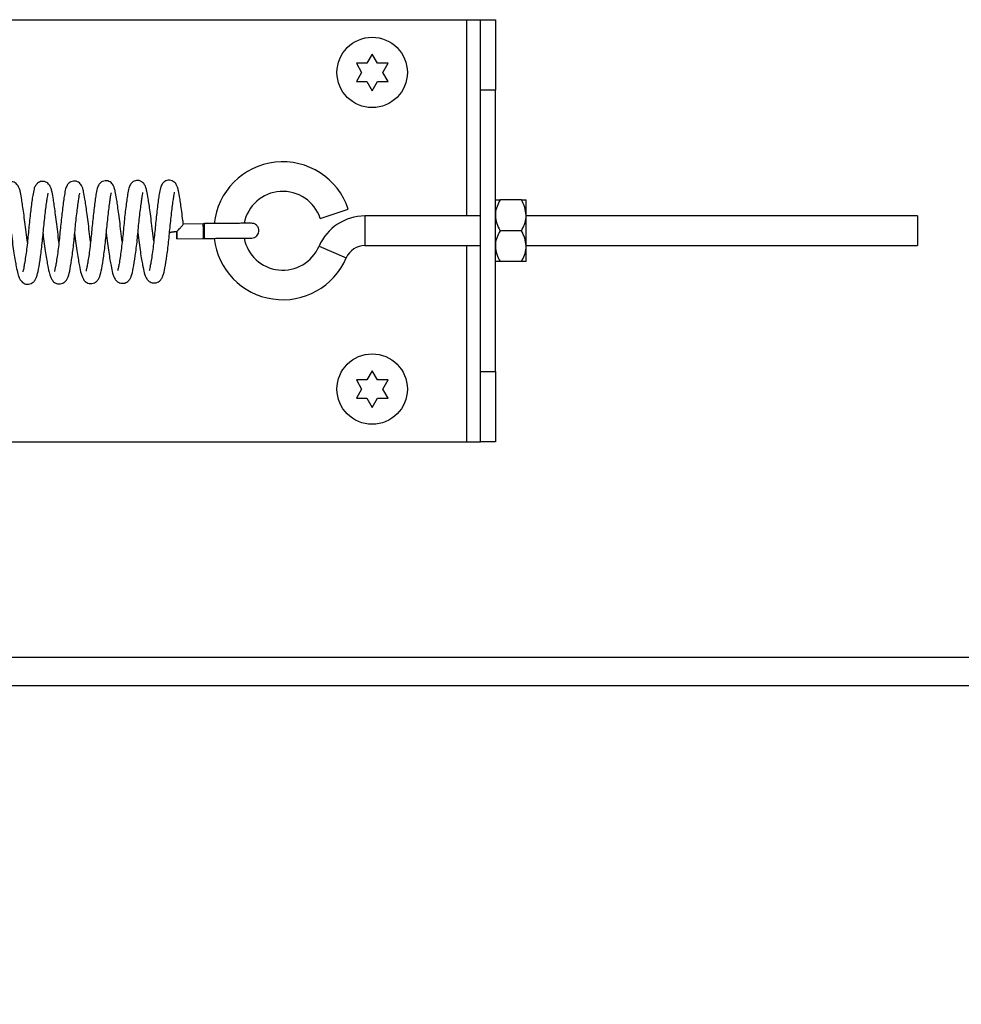
# Model space of a CAD drawing. Units: inches. Extents: x 0.1 to 10.8, y 0.2 to 8.4.
# Drawn here: x 3.9 to 4.1, y 3.8 to 3.9 of the extents above; entities that cross this region are included whole.
import ezdxf

# ---------------------------------------------------------------- set-up
doc = ezdxf.new("R2010")
doc.units = ezdxf.units.IN
doc.header["$MEASUREMENT"] = 0
doc.layers.add('FORMAT', color=7, linetype='Continuous')
doc.styles.add('SLDTEXTSTYLE0', font='TXT', dxfattribs={"width": 0.605})
doc.dimstyles.new('SLDDIMSTYLE3', dxfattribs={"dimtxt": 0.09100341796875, "dimasz": 0.09100341796875, "dimexe": 0, "dimexo": 0.0625, "dimgap": 0.0227508544921875, "dimtad": 0, "dimtih": 1, "dimtoh": 1, "dimdec": 0, "dimlfac": 50, "dimrnd": 1e-09, "dimzin": 4, "dimdsep": 46, "dimtxsty": 'SLDTEXTSTYLE0', "dimsah": 1, "dimcen": 0.09, "dimadec": 0, "dimazin": 1, "dimtfac": 1, "dimtdec": 0, "dimtmove": 0, "dimatfit": 0, "dimfxl": 0, "dimfrac": 2, "dimtolj": 1, "dimtzin": 12, "dimarcsym": 0})

# ---------------------------------------------------------------- blocks, each defined once
blk = doc.blocks.new('_D_2')
at = {"layer": 'FORMAT'}
for p, q in [((4.19432226570863, 3.744445429259904), (4.19432226570863, 3.193347703433197)), ((4.32432226570863, 3.740357429259904), (4.32432226570863, 3.193347703433197)), ((4.19432226570863, 3.293347703433197), (4.019315692691802, 3.293347703433197)), ((4.32432226570863, 3.293347703433197), (4.662428436036618, 3.293347703433196))]:
    blk.add_line(p, q, dxfattribs=at)
for points in [[(4.19432226570863, 3.293347703433197), (4.10331884773988, 3.307348229274543), (4.10331884773988, 3.279347177591851)], [(4.32432226570863, 3.293347703433197), (4.41532568367738, 3.279347177591851), (4.41532568367738, 3.307348229274543)]]:
    blk.add_solid(points, dxfattribs=at)
at = {"layer": 'FORMAT', "char_height": 0.09374999999999999, "attachment_point": 1, "style": 'SLDTEXTSTYLE0'}
for s, insert in [('"', (4.90548399323808, 3.344319335237186)), ('6.50', (4.662428436036618, 3.344319335237186))]:
    blk.add_mtext(s, dxfattribs=dict(at, insert=insert))

msp = doc.modelspace()

# ---------------------------------------------------------------- linework, layer by layer
at = {"color": 7, "linetype": 'Continuous', "lineweight": 25}
for p, q in [((3.791822265708621, 3.935037429259904), (4.007750265708621, 3.935037429259904)), ((4.007750265708621, 3.935037429259904), (4.009730265708621, 3.935037429259904)), ((4.009730265708621, 3.935037429259904), (4.011822265708621, 3.935037429259904)), ((4.009730265708621, 3.925037429259904), (4.009730265708621, 3.935037429259904)), ((4.011822265708621, 3.935037429259904), (4.011822265708621, 3.925037429259904)), ((3.99432226570862, 3.930135505471259), (3.993572265708623, 3.928836467365581)), ((3.995072265708623, 3.92883646736558), (3.99432226570862, 3.930135505471259)), ((3.992072265708621, 3.928836467365582), (3.992822265708621, 3.927537429259902)), ((3.995822265708624, 3.927537429259903), (3.99657226570862, 3.92883646736558)), ((3.992822265708621, 3.927537429259902), (3.99207226570862, 3.926238391154227)), ((3.996572265708621, 3.926238391154224), (3.995822265708624, 3.927537429259903)), ((3.993572265708625, 3.926238391154225), (3.99432226570862, 3.924939353048549)), ((3.99432226570862, 3.924939353048549), (3.995072265708622, 3.926238391154227)), ((4.009730265708621, 3.885037429259904), (4.009730265708621, 3.925037429259904)), ((4.011822265708621, 3.925037429259904), (4.009730265708621, 3.925037429259904)), ((4.011822265708621, 3.885037429259904), (4.011822265708621, 3.925037429259904)), ((4.015520450853211, 3.909412429259904), (4.01249908056403, 3.909412429259904)), ((4.016197265708621, 3.907224929259904), (4.016197265708621, 3.909412429259904)), ((3.986938042833172, 3.906798824605108), (3.990924875676585, 3.908119871114011)), ((4.016197265708621, 3.902849929259904), (4.016197265708621, 3.907224929259904)), ((3.970298500195205, 3.906016362873486), (3.967484717227107, 3.905988726577001)), ((3.970475886776203, 3.906018126090037), (3.970298503517129, 3.906016362902877)), ((4.009730265708621, 3.907137429259904), (3.993296596524561, 3.907137429259904)), ((4.07182226570862, 3.907137429259904), (4.016197265708621, 3.907137429259904)), ((4.07182226570862, 3.907137429259904), (4.07182226570862, 3.902937429259904)), ((3.963292542979699, 3.903544317058665), (3.963111052496437, 3.905015045671702)), ((3.966574326598825, 3.904932237427131), (3.966544299477818, 3.904926936246313)), ((4.015520450853212, 3.905037429259904), (4.01249908056403, 3.905037429259904)), ((3.966569625387246, 3.9038796374782), (3.97031899487242, 3.903916462879412)), ((3.993296596524561, 3.902937429259904), (4.009730265708621, 3.902937429259904)), ((4.016197265708621, 3.902937429259904), (4.07182226570862, 3.902937429259904)), ((4.016197265708621, 3.900662429259904), (4.016197265708621, 3.902849929259904)), ((4.015520450853212, 3.900662429259904), (4.012499080564031, 3.900662429259904)), ((3.99432226570862, 3.885135505471258), (3.993572265708623, 3.883836467365581)), ((3.995072265708623, 3.883836467365581), (3.99432226570862, 3.885135505471258)), ((4.009730265708621, 3.885037429259904), (4.011822265708621, 3.885037429259904)), ((4.009730265708621, 3.875037429259904), (4.009730265708621, 3.885037429259904)), ((4.011822265708621, 3.885037429259904), (4.011822265708621, 3.875037429259904)), ((3.992072265708621, 3.883836467365581), (3.992822265708621, 3.882537429259902)), ((3.995822265708624, 3.882537429259904), (3.99657226570862, 3.883836467365581)), ((3.992822265708621, 3.882537429259902), (3.99207226570862, 3.881238391154227)), ((3.996572265708621, 3.881238391154224), (3.995822265708624, 3.882537429259904)), ((3.993572265708625, 3.881238391154224), (3.99432226570862, 3.879939353048549)), ((3.99432226570862, 3.879939353048549), (3.995072265708622, 3.881238391154227)), ((3.791822265708621, 3.875037429259904), (4.007750265708621, 3.875037429259904)), ((4.007750265708621, 3.875037429259904), (4.009730265708621, 3.875037429259904)), ((4.011822265708621, 3.875037429259904), (4.009730265708621, 3.875037429259904)), ((4.194322265708621, 3.840357429259904), (3.565511176455073, 3.840357429259904))]:
    msp.add_line(p, q, dxfattribs=at)
at = {"color": 8, "linetype": 'Continuous', "lineweight": 25}
for p, q in [((4.007750265708621, 3.907137429259904), (4.007750265708621, 3.935037429259904)), ((3.993296596524561, 3.907137429259904), (3.993296596524561, 3.902937429259904)), ((3.986770002131398, 3.902832704850455), (3.99063080444848, 3.901179161543369)), ((4.007750265708621, 3.875037429259904), (4.007750265708621, 3.902937429259904)), ((3.570150765708627, 3.844445429259904), (4.194322265708621, 3.844445429259904))]:
    msp.add_line(p, q, dxfattribs=at)
at = {"color": 7, "linetype": 'Continuous', "lineweight": 25, "flags": 128}
for points in [[(3.966544299477818, 3.904926936246313), (3.966146736892088, 3.904877565633099), (3.96581198528461, 3.904836114776564), (3.965591007553092, 3.904808894193862), (3.965517445553989, 3.904800047971953), (3.965602498434823, 3.904810922867933), (3.965833217665494, 3.904839863277469), (3.966174478334607, 3.904882463285556), (3.966574326598825, 3.904932237427131)], [(3.966574326598825, 3.904932237427131), (3.966577143832007, 3.904530238714992), (3.966577246488487, 3.904189037134286), (3.966574618939746, 3.903960577532676), (3.966569661206262, 3.903879640813516), (3.966563128058015, 3.903958548858605), (3.966556014107603, 3.904185288633381), (3.966549402389488, 3.904525341062536), (3.966544299477818, 3.904926936246313)]]:
    msp.add_lwpolyline(points, dxfattribs=at)
at = {"color": 7, "linetype": 'Continuous', "lineweight": 25}
for centre in [(3.99432226570862, 3.927537429259903), (3.99432226570862, 3.882537429259903)]:
    msp.add_circle(centre, 0.005000000000000338, dxfattribs=at)
for centre, radius, start, end in [((3.981622265708621, 3.905037429259904), 0.009800000000000319, 18.33273740054852, 174.172393881332), ((3.981622265708621, 3.905037429259904), 0.005599999999999952, 18.33273740054914, 169.0173381870212), ((3.976288847318249, 3.90536192575136), 0.005846557509111612, 173.2525303401814, 183.5388508704869), ((3.993296596524561, 3.900037429259904), 0.007099999999999996, 90, 156.8150298947038), ((3.975165997264756, 3.904697666417267), 0.004722314231681197, 176.3165744706655, 189.1222266682236), ((3.981622265708621, 3.905037429259904), 0.009800000000000012, 186.5167662099928, 336.8150298947053), ((3.981622265708621, 3.905037429259904), 0.005600000000000303, 190.9418493156924, 336.8150298947049), ((3.993296596524561, 3.900037429259904), 0.002899999999999933, 90, 156.8150298947024)]:
    msp.add_arc(centre, radius, start, end, dxfattribs=at)
msp.add_ellipse((3.970308747533813, 3.904966412876449), major_axis=(-1.024723286979778e-05, 0.001049949998072286), ratio=0.04029680598260774, start_param=3.141573201959955, end_param=6.285571627732312, dxfattribs=at)
for points, knots in [([(3.993572265708623, 3.928836467365581), (3.993302017970525, 3.92883646736558), (3.992798748933325, 3.92883646736558), (3.992302183251267, 3.928836467365581), (3.992072265708621, 3.928836467365582)], [0, 0, 0, 0, 0.5369846307301436, 1, 1, 1, 1]), ([(3.99657226570862, 3.92883646736558), (3.996342348165976, 3.92883646736558), (3.995845782483918, 3.928836467365579), (3.995342513446721, 3.92883646736558), (3.995072265708623, 3.92883646736558)], [0, 0, 0, 0, 0.4630153692704105, 0.9999999999999999, 0.9999999999999999, 0.9999999999999999, 0.9999999999999999]), ([(3.99207226570862, 3.926238391154227), (3.992302183251266, 3.926238391154227), (3.992798748933325, 3.926238391154229), (3.993302017970525, 3.926238391154226), (3.993572265708625, 3.926238391154225)], [0, 0, 0, 0, 0.4630153692696635, 1, 1, 1, 1]), ([(3.995072265708622, 3.926238391154227), (3.995342513446719, 3.926238391154227), (3.995845782483917, 3.926238391154227), (3.996342348165976, 3.926238391154225), (3.996572265708621, 3.926238391154224)], [0, 0, 0, 0, 0.5369846307290528, 0.9999999999999999, 0.9999999999999999, 0.9999999999999999, 0.9999999999999999]), ([(3.945331615554021, 3.90336790916897), (3.9452704562459, 3.903856190738346), (3.945149948308921, 3.904818297838584), (3.944984923396238, 3.906259373161625), (3.944817429871378, 3.907537047358546), (3.944668238424676, 3.9085967830365), (3.944510968511973, 3.909607902800423), (3.94437115314606, 3.910417826972333), (3.944232524073835, 3.910964123519779), (3.944062250419706, 3.911402014661791), (3.943730523810905, 3.911806283496923), (3.943288837267631, 3.912000828846676), (3.942905501485733, 3.912030636612501), (3.942548390813164, 3.911931236862853), (3.942225966160012, 3.911723677440977), (3.941923800909961, 3.911336412964738), (3.941762733788249, 3.910857386687857), (3.941582381163848, 3.909929761993059), (3.941358355638963, 3.908260123006345), (3.941098588047434, 3.905948693570782), (3.940913437142687, 3.903903683724924), (3.940732005490641, 3.902362965977013), (3.940585388245931, 3.901270379004259), (3.940441284899773, 3.900356936187039), (3.940321610704021, 3.89970837755956), (3.940227316031949, 3.899293694585678), (3.940204649370574, 3.899217193811807), (3.940193795525142, 3.899180561704359)], [0, 0, 0, 0, 0.04873663840252135, 0.09603038244668749, 0.140501408460205, 0.1808070600154507, 0.216144250462086, 0.2709275345407156, 0.3076986565332641, 0.3364051147822729, 0.3671633944275012, 0.3833367264635467, 0.3989453175872233, 0.4133850747279708, 0.4261074906278108, 0.4475830679156064, 0.4873629082187372, 0.5424381056050452, 0.6248228684881826, 0.7038457981646454, 0.7798094121308555, 0.820123218726228, 0.8614360204146357, 0.9016950343894655, 0.9378815762863991, 0.9702548267571058, 1, 1, 1, 1]), ([(3.949821847410442, 3.903412011141394), (3.94976068810232, 3.90390029271077), (3.949640180165341, 3.904862399811008), (3.949475155252658, 3.90630347513405), (3.949307661727798, 3.90758114933097), (3.949158470281096, 3.908640885008925), (3.949001200368393, 3.909652004772847), (3.948861385002481, 3.910461928944758), (3.948722755930254, 3.911008225492204), (3.948552482276125, 3.911446116634216), (3.948220755667325, 3.911850385469348), (3.947779069124051, 3.9120449308191), (3.947395733342152, 3.912074738584926), (3.947038622669583, 3.911975338835278), (3.946716198016431, 3.911767779413402), (3.94641403276638, 3.911380514937163), (3.946252965644669, 3.910901488660282), (3.946072613020267, 3.909973863965484), (3.945848587495383, 3.90830422497877), (3.945588819903853, 3.905992795543206), (3.945403668999106, 3.903947785697349), (3.94522223734706, 3.902407067949438), (3.94507562010235, 3.901314480976684), (3.944931516756192, 3.900401038159464), (3.944811842560441, 3.899752479531985), (3.944717547888368, 3.899337796558102), (3.944694881226993, 3.899261295784232), (3.944684027381562, 3.899224663676784)], [0, 0, 0, 0, 0.04873663840253083, 0.09603038244668398, 0.140501408460201, 0.1808070600154472, 0.216144250462084, 0.2709275345407159, 0.3076986565332632, 0.3364051147822703, 0.3671633944275013, 0.3833367264635524, 0.3989453175872351, 0.413385074727984, 0.4261074906278275, 0.4475830679156245, 0.4873629082187594, 0.542438105605067, 0.6248228684881969, 0.7038457981646614, 0.7798094121308724, 0.8201232187262424, 0.8614360204146547, 0.9016950343894831, 0.9378815762864232, 0.9702548267571237, 1, 1, 1, 1]), ([(3.95431207926686, 3.903456113113821), (3.954250919958739, 3.903944394683196), (3.95413041202176, 3.904906501783434), (3.953965387109077, 3.906347577106474), (3.953797893584217, 3.907625251303395), (3.953648702137516, 3.90868498698135), (3.953491432224812, 3.909696106745272), (3.9533516168589, 3.910506030917182), (3.953212987786675, 3.911052327464628), (3.953042714132545, 3.91149021860664), (3.952710987523745, 3.911894487441772), (3.95226930098047, 3.912089032791525), (3.951885965198573, 3.91211884055735), (3.951528854526003, 3.912019440807702), (3.951206429872851, 3.911811881385827), (3.950904264622799, 3.911424616909588), (3.95074319750109, 3.910945590632707), (3.950562844876687, 3.91001796593791), (3.950338819351803, 3.908348326951195), (3.950079051760274, 3.906036897515631), (3.949893900855526, 3.903991887669774), (3.94971246920348, 3.902451169921863), (3.94956585195877, 3.90135858294911), (3.949421748612612, 3.90044514013189), (3.94930207441686, 3.89979658150441), (3.949207779744788, 3.899381898530527), (3.949185113083413, 3.899305397756657), (3.949174259237981, 3.899268765649209)], [0, 0, 0, 0, 0.04873663840247, 0.09603038244661848, 0.1405014084601386, 0.1808070600153879, 0.2161442504620283, 0.2709275345406648, 0.3076986565332147, 0.3364051147822236, 0.3671633944274573, 0.3833367264635096, 0.3989453175871934, 0.4133850747279372, 0.4261074906277831, 0.4475830679155859, 0.4873629082187246, 0.5424381056050372, 0.6248228684881642, 0.7038457981646292, 0.779809412130845, 0.8201232187262162, 0.8614360204146275, 0.9016950343894587, 0.9378815762864001, 0.9702548267571068, 0.9999999999999999, 0.9999999999999999, 0.9999999999999999, 0.9999999999999999]), ([(3.95880231112328, 3.90350021508624), (3.958741151815158, 3.903988496655617), (3.95862064387818, 3.904950603755857), (3.958455618965496, 3.906391679078899), (3.958288125440637, 3.907669353275819), (3.958138933993935, 3.908729088953774), (3.957981664081231, 3.909740208717696), (3.95784184871532, 3.910550132889607), (3.957703219643093, 3.911096429437053), (3.957532945988965, 3.911534320579065), (3.957201219380165, 3.911938589414197), (3.95675953283689, 3.91213313476395), (3.956376197054993, 3.912162942529775), (3.956019086382422, 3.912063542780127), (3.95569666172927, 3.911855983358252), (3.95539449647922, 3.911468718882012), (3.955233429357509, 3.910989692605132), (3.955053076733107, 3.910062067910334), (3.954829051208222, 3.90839242892362), (3.954569283616692, 3.906080999488057), (3.954384132711946, 3.904035989642198), (3.954202701059899, 3.902495271894288), (3.95405608381519, 3.901402684921535), (3.953911980469032, 3.900489242104315), (3.95379230627328, 3.899840683476834), (3.953698011601208, 3.899426000502952), (3.953675344939832, 3.899349499729082), (3.953664491094402, 3.899312867621634)], [0, 0, 0, 0, 0.04873663840263655, 0.09603038244677045, 0.1405014084602822, 0.1808070600155251, 0.2161442504621572, 0.2709275345407822, 0.3076986565333241, 0.3364051147823289, 0.367163394427556, 0.3833367264636061, 0.398945317587283, 0.413385074728026, 0.42610749062787, 0.4475830679156647, 0.4873629082187944, 0.5424381056050958, 0.6248228684882178, 0.7038457981646777, 0.7798094121308791, 0.8201232187262417, 0.8614360204146455, 0.9016950343894667, 0.9378815762863973, 0.9702548267570996, 1, 1, 1, 1]), ([(3.963111052496438, 3.905015045671702), (3.96305470763441, 3.905497763983516), (3.962945380842623, 3.906434389657409), (3.962778467589881, 3.9077137817749), (3.962629141763186, 3.908773119615101), (3.96247190597088, 3.909784340393924), (3.962332078506176, 3.910594228746843), (3.962193451845838, 3.911140532434787), (3.962023177754016, 3.91157842228099), (3.961691451248965, 3.911982691423278), (3.961249764690996, 3.912177236729527), (3.960866428911973, 3.912207044503862), (3.960509318238719, 3.912107644752185), (3.960186893585745, 3.911900085330841), (3.959884728335604, 3.911512820854334), (3.959723661213944, 3.911033794577605), (3.959543308589519, 3.910106169882736), (3.959319283064644, 3.908436530896051), (3.959059515473111, 3.90612510146048), (3.958874364568365, 3.904080091614624), (3.95869293291632, 3.902539373866713), (3.958546315671609, 3.901446786893959), (3.958402212325452, 3.900533344076739), (3.9582825381297, 3.89988478544926), (3.958188243457628, 3.899470102475377), (3.958165576796253, 3.899393601701506), (3.958154722950821, 3.899356969594058)], [0, 0, 0, 0, 0.04971677240330754, 0.09646620879370264, 0.1388368636327139, 0.17598450525668, 0.2335745337285283, 0.2722295723613606, 0.3024067655634636, 0.3347409023408694, 0.3517428522623856, 0.3681511275663658, 0.3833306853246906, 0.3967049162826433, 0.4192807645227505, 0.4610986689107996, 0.5189955664574688, 0.6056011966215273, 0.6886727547899806, 0.7685282575170501, 0.8109074852081795, 0.8543368900987773, 0.8966585179466287, 0.9346990263460763, 0.9687308747043931, 1, 1, 1, 1]), ([(3.967492396338151, 3.90597429639599), (3.967471878375458, 3.906148600177), (3.96739813491174, 3.90677506415607), (3.967268494522465, 3.907756413805655), (3.967119418373513, 3.908817542612321), (3.966962119185584, 3.909828308647227), (3.966822314200408, 3.910638358248323), (3.966683683058787, 3.911184629791522), (3.966513409780198, 3.911622525471137), (3.96618168308238, 3.912026793230686), (3.965739996551713, 3.912221338732777), (3.96535666076735, 3.912251146468805), (3.964999550095368, 3.912151746726259), (3.964677125442062, 3.911944187302526), (3.964374960192088, 3.911556922827224), (3.964213893070334, 3.911077896549812), (3.964033540445954, 3.910150271855264), (3.96380951492106, 3.908480632868446), (3.963549747329532, 3.906169203432913), (3.963364596424784, 3.904124193587048), (3.963183164772739, 3.902583475839138), (3.963036547528029, 3.901490888866384), (3.962892444181872, 3.900577446049164), (3.962772769986119, 3.899928887421684), (3.962678475314047, 3.899514204447801), (3.962655808652672, 3.899437703673931), (3.96264495480724, 3.899401071566483)], [0, 0, 0, 0, 0.01861138984482485, 0.06689106381185884, 0.1106486266691849, 0.149012212729829, 0.2084873211601083, 0.2484076454778484, 0.2795726211766127, 0.3129651431437733, 0.3305236136279904, 0.3474689768923057, 0.3631454033077101, 0.3769574096133606, 0.4002722274318999, 0.4434589467963704, 0.503250968969929, 0.5926914395055161, 0.6784821581532104, 0.760951551023337, 0.8047179673457959, 0.8495689360546099, 0.8932758671325705, 0.93256154595292, 0.9677073502683778, 1, 1, 1, 1]), ([(3.943066182441627, 3.90457951616717), (3.943123717723919, 3.904094790596684), (3.943235408369245, 3.903153814736005), (3.94341708557015, 3.90186783924841), (3.943586509073072, 3.900801407827433), (3.94377293309424, 3.899778755526699), (3.943949436236474, 3.898958003931377), (3.944136640789412, 3.898383345660866), (3.94436026647821, 3.897952537629609), (3.944704773076723, 3.897610362538359), (3.945124568650659, 3.897444939143254), (3.945502144744834, 3.897420675297241), (3.945869048722819, 3.897524880867361), (3.946214553524021, 3.897751407505567), (3.946469316281318, 3.898078997238655), (3.946720186554788, 3.898634525883863), (3.946923262044173, 3.899558626743038), (3.947203080300882, 3.90129322299558), (3.947477546031628, 3.903546669342745), (3.947661367245694, 3.905581487134246), (3.947829779380311, 3.907127961268264), (3.947960081110423, 3.908225174205143), (3.948082927115364, 3.909144068523), (3.94818137073892, 3.909801127822678), (3.948258201421103, 3.910232811596279), (3.948279668463771, 3.910318540418944), (3.948289919161191, 3.910359476668753)], [0, 0, 0, 0, 0.04983184885533189, 0.09673631786921091, 0.1392972751593643, 0.1766623881972227, 0.2347367913318252, 0.2739078809883209, 0.3040313883825029, 0.3343180480931238, 0.3505482452525499, 0.3677072623409657, 0.3847470114165795, 0.4002142617844068, 0.4274633687176812, 0.4561242781653865, 0.5256300572089043, 0.6061863644744353, 0.6876211790417452, 0.7676593701426131, 0.810149976013943, 0.8537196942649468, 0.8962152091689047, 0.9344546666454535, 0.9687015398481917, 1, 1, 1, 1]), ([(3.947556414298047, 3.904623618139595), (3.947613949580338, 3.904138892569109), (3.947725640225663, 3.90319791670843), (3.94790731742657, 3.901911941220834), (3.948076740929491, 3.900845509799857), (3.94826316495066, 3.899822857499124), (3.948439668092893, 3.899002105903802), (3.948626872645832, 3.898427447633291), (3.948850498334629, 3.897996639602033), (3.949195004933144, 3.897654464510784), (3.949614800507078, 3.897489041115679), (3.949992376601253, 3.897464777269666), (3.950359280579239, 3.897568982839786), (3.95070478538044, 3.897795509477992), (3.950959548137738, 3.898123099211079), (3.951210418411207, 3.898678627856288), (3.95141349390059, 3.899602728715463), (3.951693312157301, 3.901337324968004), (3.951967777888047, 3.90359077131517), (3.952151599102113, 3.90562558910667), (3.952320011236731, 3.907172063240689), (3.952450312966843, 3.908269276177569), (3.952573158971785, 3.909188170495424), (3.95267160259534, 3.909845229795103), (3.952748433277524, 3.910276913568704), (3.95276990032019, 3.910362642391369), (3.952780151017611, 3.910403578641178)], [0, 0, 0, 0, 0.04983184885533839, 0.09673631786921773, 0.1392972751593748, 0.1766623881972307, 0.2347367913318296, 0.2739078809883238, 0.3040313883825083, 0.3343180480931283, 0.3505482452525562, 0.3677072623409737, 0.3847470114165832, 0.4002142617844068, 0.4274633687176789, 0.456124278165383, 0.5256300572088983, 0.6061863644744329, 0.6876211790417424, 0.7676593701426094, 0.8101499760139429, 0.8537196942649519, 0.8962152091689163, 0.9344546666454734, 0.9687015398482075, 1, 1, 1, 1]), ([(3.952046646154466, 3.90466772011202), (3.952104181436757, 3.904182994541534), (3.952215872082083, 3.903242018680854), (3.952397549282989, 3.901956043193259), (3.952566972785911, 3.900889611772282), (3.952753396807078, 3.899866959471548), (3.952929899949313, 3.899046207876226), (3.953117104502252, 3.898471549605715), (3.953340730191049, 3.898040741574458), (3.953685236789564, 3.897698566483208), (3.954105032363498, 3.897533143088104), (3.954482608457673, 3.89750887924209), (3.954849512435659, 3.897613084812211), (3.95519501723686, 3.897839611450417), (3.955449779994157, 3.898167201183504), (3.955700650267626, 3.898722729828713), (3.95590372575701, 3.899646830687888), (3.956183544013719, 3.901381426940429), (3.956458009744467, 3.903634873287595), (3.956641830958533, 3.905669691079095), (3.95681024309315, 3.907216165213113), (3.956940544823262, 3.908313378149994), (3.957063390828205, 3.909232272467849), (3.95716183445176, 3.909889331767528), (3.957238665133943, 3.910321015541129), (3.957260132176611, 3.910406744363794), (3.95727038287403, 3.910447680613603)], [0, 0, 0, 0, 0.04983184885534707, 0.09673631786922639, 0.1392972751593803, 0.176662388197239, 0.2347367913318374, 0.2739078809883303, 0.3040313883825129, 0.3343180480931351, 0.3505482452525629, 0.3677072623409761, 0.3847470114165901, 0.4002142617844139, 0.4274633687176839, 0.456124278165386, 0.5256300572088988, 0.6061863644744355, 0.6876211790417498, 0.767659370142617, 0.8101499760139496, 0.853719694264956, 0.8962152091689151, 0.9344546666454594, 0.968701539848202, 1, 1, 1, 1]), ([(3.956536878010886, 3.904711822084445), (3.956594413293177, 3.904227096513959), (3.956706103938503, 3.903286120653279), (3.95688778113941, 3.902000145165683), (3.95705720464233, 3.900933713744706), (3.957243628663499, 3.899911061443973), (3.957420131805732, 3.899090309848651), (3.957607336358671, 3.89851565157814), (3.957830962047468, 3.898084843546883), (3.958175468645983, 3.897742668455633), (3.958595264219918, 3.897577245060528), (3.958972840314092, 3.897552981214515), (3.959339744292078, 3.897657186784635), (3.959685249093279, 3.897883713422841), (3.959940011850577, 3.898211303155929), (3.960190882124046, 3.898766831801138), (3.96039395761343, 3.899690932660313), (3.96067377587014, 3.901425528912855), (3.960948241600888, 3.90367897526002), (3.961132062814954, 3.90571379305152), (3.961300474949571, 3.907260267185539), (3.961430776679682, 3.908357480122419), (3.961553622684625, 3.909276374440274), (3.961652066308179, 3.909933433739952), (3.961728896990363, 3.910365117513553), (3.96175036403303, 3.910450846336218), (3.96176061473045, 3.910491782586027)], [0, 0, 0, 0, 0.04983184885535939, 0.09673631786923909, 0.1392972751593891, 0.1766623881972437, 0.2347367913318415, 0.2739078809883383, 0.3040313883825235, 0.3343180480931478, 0.3505482452525756, 0.3677072623409887, 0.3847470114165985, 0.4002142617844262, 0.4274633687176966, 0.4561242781653993, 0.5256300572089089, 0.6061863644744411, 0.687621179041751, 0.767659370142619, 0.8101499760139501, 0.8537196942649541, 0.8962152091689155, 0.9344546666454663, 0.968701539848205, 1, 1, 1, 1]), ([(3.961027109867306, 3.904755924056869), (3.961084645149597, 3.904271198486383), (3.961196335794923, 3.903330222625703), (3.961378012995828, 3.902044247138108), (3.96154743649875, 3.90097781571713), (3.961733860519919, 3.899955163416397), (3.961910363662154, 3.899134411821076), (3.962097568215091, 3.898559753550564), (3.962321193903889, 3.898128945519307), (3.962665700502403, 3.897786770428058), (3.963085496076338, 3.897621347032953), (3.963463072170513, 3.89759708318694), (3.963829976148498, 3.89770128875706), (3.964175480949699, 3.897927815395267), (3.964430243706996, 3.898255405128354), (3.964681113980466, 3.898810933773562), (3.964884189469849, 3.899735034632738), (3.96516400772656, 3.90146963088528), (3.965438473457307, 3.903723077232445), (3.965622294671372, 3.905757895023946), (3.96579070680599, 3.907304369157964), (3.965921008536101, 3.908401582094843), (3.966043854541043, 3.909320476412699), (3.966142298164599, 3.909977535712377), (3.966219128846783, 3.910409219485978), (3.96624059588945, 3.910494948308644), (3.96625084658687, 3.910535884558453)], [0, 0, 0, 0, 0.04983184885536558, 0.0967363178692456, 0.139297275159398, 0.1766623881972551, 0.234736791331856, 0.2739078809883558, 0.3040313883825388, 0.334318048093165, 0.3505482452525925, 0.3677072623410037, 0.3847470114166092, 0.4002142617844334, 0.4274633687177041, 0.4561242781654105, 0.5256300572089273, 0.6061863644744584, 0.6876211790417669, 0.7676593701426335, 0.8101499760139648, 0.8537196942649695, 0.8962152091689269, 0.9344546666454754, 0.9687015398482113, 1, 1, 1, 1]), ([(4.01249908056403, 3.909412429259904), (4.012340983668639, 3.909112915392421), (4.012019384423672, 3.908503647048466), (4.011836204836818, 3.907748277794604), (4.011824705851186, 3.907316545106871), (4.011822265708622, 3.907224929259904)], [0, 0, 0, 0, 0.4323826224892205, 0.8795487386712922, 1, 1, 1, 1]), ([(4.011822265708621, 3.909412429259904), (4.011882214840449, 3.909412429259904), (4.011977827206465, 3.909412429259904), (4.012357473284893, 3.909412429259904), (4.01249908056403, 3.909412429259904)], [0, 0, 0, 0, 0.6270018652011686, 1, 1, 1, 1]), ([(4.016197265708621, 3.907224929259904), (4.016158134855969, 3.907609796096382), (4.016080493655003, 3.908373426872891), (4.01570613450101, 3.909067945315686), (4.015520450853211, 3.909412429259904)], [0, 0, 0, 0, 0.5039959733384601, 1, 1, 1, 1]), ([(4.015520450853212, 3.909412429259904), (4.015662058132349, 3.909412429259904), (4.016041704210778, 3.909412429259904), (4.016137316576794, 3.909412429259904), (4.016197265708621, 3.909412429259904)], [0, 0, 0, 0, 0.3729981347988624, 1, 1, 1, 1]), ([(4.011822265708622, 3.907224929259904), (4.011861396561273, 3.906840062423426), (4.01193903776224, 3.906076431646917), (4.012313396916232, 3.905381913204121), (4.01249908056403, 3.905037429259904)], [0, 0, 0, 0, 0.503995973338437, 1, 1, 1, 1]), ([(4.015520450853212, 3.905037429259904), (4.015678547748603, 3.905336943127387), (4.016000146993569, 3.905946211471343), (4.016183326580425, 3.906701580725204), (4.016194825566056, 3.907133313412936), (4.016197265708621, 3.907224929259904)], [0, 0, 0, 0, 0.4323826224892506, 0.8795487386712395, 0.9999999999999999, 0.9999999999999999, 0.9999999999999999, 0.9999999999999999]), ([(3.966574326598825, 3.904932237427131), (3.966575657372791, 3.90493362443866), (3.966728500874298, 3.905092926998078), (3.966982757130017, 3.905359443922682), (3.967268507659957, 3.905678843166892), (3.967420824613214, 3.905866023691661), (3.967489675930785, 3.905963527828513), (3.967485736412211, 3.905971077190028), (3.967484538594162, 3.905973372587628)], [0, 0, 0, 0, 0.003143481558054229, 0.3610385690030474, 0.5977587503520583, 0.7808208137959232, 0.9333581552693078, 1, 1, 1, 1]), ([(3.977181121725698, 3.906099420677666), (3.97716141120252, 3.906100208763124), (3.977120682619018, 3.906101837213273), (3.976735570292297, 3.906101003698814), (3.976111991289951, 3.906097631369392), (3.974992846996191, 3.906089827425074), (3.973481052772085, 3.90607721764958), (3.971795212955098, 3.906061753637927), (3.970921770170874, 3.906053188767229), (3.970482505796522, 3.906048881395715)], [0, 0, 0, 0, 0.1183472315450053, 0.2445452644161741, 0.3707512846106196, 0.4969243018321625, 0.7481005117597083, 0.8733168639089359, 1, 1, 1, 1]), ([(3.977193837542596, 3.903999194779828), (3.97732890079875, 3.904015744600337), (3.977598996031604, 3.904048840408565), (3.977934254724383, 3.904281282691263), (3.97814909606982, 3.904585738052758), (3.978240546074971, 3.904906748465163), (3.978236148145422, 3.905238546981551), (3.978136922944587, 3.905527798909375), (3.977965660675016, 3.905767201540653), (3.977760807391188, 3.905942185546139), (3.977489470888705, 3.906074655644726), (3.977282212187661, 3.906090971026703), (3.9771749549308, 3.906099414306077)], [0, 0, 0, 0, 0.1228765150463046, 0.245724572980356, 0.3592743782914153, 0.4578305197430054, 0.5455217481399721, 0.6589662492657196, 0.7303166784909935, 0.8118644965163571, 0.9026390789862401, 1, 1, 1, 1]), ([(4.01249908056403, 3.905037429259904), (4.012340983668639, 3.904737915392421), (4.012019384423672, 3.904128647048466), (4.011836204836817, 3.903373277794604), (4.011824705851186, 3.902941545106871), (4.011822265708621, 3.902849929259904)], [0, 0, 0, 0, 0.4323826224892047, 0.8795487386712493, 1, 1, 1, 1]), ([(4.016197265708621, 3.902849929259904), (4.016158134855969, 3.903234796096382), (4.016080493655003, 3.903998426872891), (4.01570613450101, 3.904692945315687), (4.015520450853212, 3.905037429259904)], [0, 0, 0, 0, 0.5039959733384939, 1, 1, 1, 1]), ([(3.970318991550497, 3.903916462850021), (3.970759543275524, 3.903920762486484), (3.971330060962003, 3.903926330546958), (3.97187747565226, 3.903932074384234), (3.972002178668869, 3.903933382850828)], [0, 0, 0, 0, 0.7721964374941017, 1, 1, 1, 1]), ([(3.970503396368075, 3.903948985312502), (3.970939141956506, 3.903953256902208), (3.971811604436312, 3.903961809603248), (3.973080084415763, 3.903973461859522), (3.974249128703543, 3.903983572748758), (3.975278306244616, 3.90399178042081), (3.97611687180569, 3.903997646766187), (3.97673528112475, 3.904001002140958), (3.977115544284165, 3.904001838615019), (3.977154240893409, 3.90400023248805), (3.977172854646991, 3.903999459912566)], [0, 0, 0, 0, 0.1260884912087554, 0.2524580411959904, 0.3786248615638396, 0.5048119318645955, 0.630965943968233, 0.7570915929245823, 0.8831567591947959, 0.9999999999999999, 0.9999999999999999, 0.9999999999999999, 0.9999999999999999]), ([(3.976167413272202, 3.903981238153392), (3.976336652910898, 3.903983554688886), (3.976737217291372, 3.903989037574643), (3.977105064956329, 3.903995418731799), (3.977173206868579, 3.903998174240708), (3.977207279057815, 3.903999552045027)], [0, 0, 0, 0, 0.267824129283409, 0.6338988150150237, 1, 1, 1, 1]), ([(4.011822265708621, 3.902849929259904), (4.011861396561273, 3.902465062423426), (4.011939037762239, 3.901701431646917), (4.012313396916233, 3.901006913204121), (4.012499080564031, 3.900662429259904)], [0, 0, 0, 0, 0.5039959733383877, 1, 1, 1, 1]), ([(4.015520450853212, 3.900662429259904), (4.015678547748603, 3.900961943127387), (4.016000146993569, 3.901571211471343), (4.016183326580425, 3.902326580725205), (4.016194825566056, 3.902758313412937), (4.016197265708621, 3.902849929259904)], [0, 0, 0, 0, 0.4323826224892506, 0.8795487386713626, 1, 1, 1, 1]), ([(4.012499080564031, 3.900662429259904), (4.012357473283861, 3.900662429259904), (4.011977827205541, 3.900662429259905), (4.011882214839928, 3.900662429259904), (4.011822265708621, 3.900662429259904)], [0, 0, 0, 0, 0.3729981376238818, 1, 1, 1, 1]), ([(4.016197265708621, 3.900662429259904), (4.016137316577315, 3.900662429259904), (4.016041704211702, 3.900662429259904), (4.015662058133382, 3.900662429259904), (4.015520450853212, 3.900662429259904)], [0, 0, 0, 0, 0.6270018623761989, 1, 1, 1, 1]), ([(3.993572265708623, 3.883836467365581), (3.993302017970525, 3.883836467365581), (3.992798748933325, 3.883836467365581), (3.992302183251267, 3.883836467365581), (3.992072265708621, 3.883836467365581)], [0, 0, 0, 0, 0.5369846307301436, 1, 1, 1, 1]), ([(3.99657226570862, 3.883836467365581), (3.996342348165976, 3.88383646736558), (3.995845782483918, 3.883836467365579), (3.995342513446721, 3.88383646736558), (3.995072265708623, 3.883836467365581)], [0, 0, 0, 0, 0.4630153692704105, 0.9999999999999999, 0.9999999999999999, 0.9999999999999999, 0.9999999999999999]), ([(3.99207226570862, 3.881238391154227), (3.992302183251266, 3.881238391154227), (3.992798748933325, 3.881238391154229), (3.993302017970525, 3.881238391154226), (3.993572265708625, 3.881238391154224)], [0, 0, 0, 0, 0.4630153692696635, 1, 1, 1, 1]), ([(3.995072265708622, 3.881238391154227), (3.995342513446719, 3.881238391154227), (3.995845782483917, 3.881238391154227), (3.996342348165976, 3.881238391154225), (3.996572265708621, 3.881238391154224)], [0, 0, 0, 0, 0.5369846307290528, 0.9999999999999999, 0.9999999999999999, 0.9999999999999999, 0.9999999999999999])]:
    msp.add_open_spline(points, degree=3, knots=knots, dxfattribs=at)

# ---------------------------------------------------------------- dimensions: what is measured, and where the dimension line sits
at = {"layer": 'FORMAT'}
dim = msp.add_linear_dim(base=(4.324322265708629, 3.293347703433197), p1=(4.19432226570863, 3.844445429259904), p2=(4.32432226570863, 3.840357429259904), text='<>"', dimstyle='SLDDIMSTYLE3', dxfattribs=at)
dim.commit()
dim.dimension.update_dxf_attribs({"geometry": '_D_2', "text_midpoint": (4.806178423757827, 3.293347703433197), "dimtype": 160})

doc.saveas('drawing.dxf')
